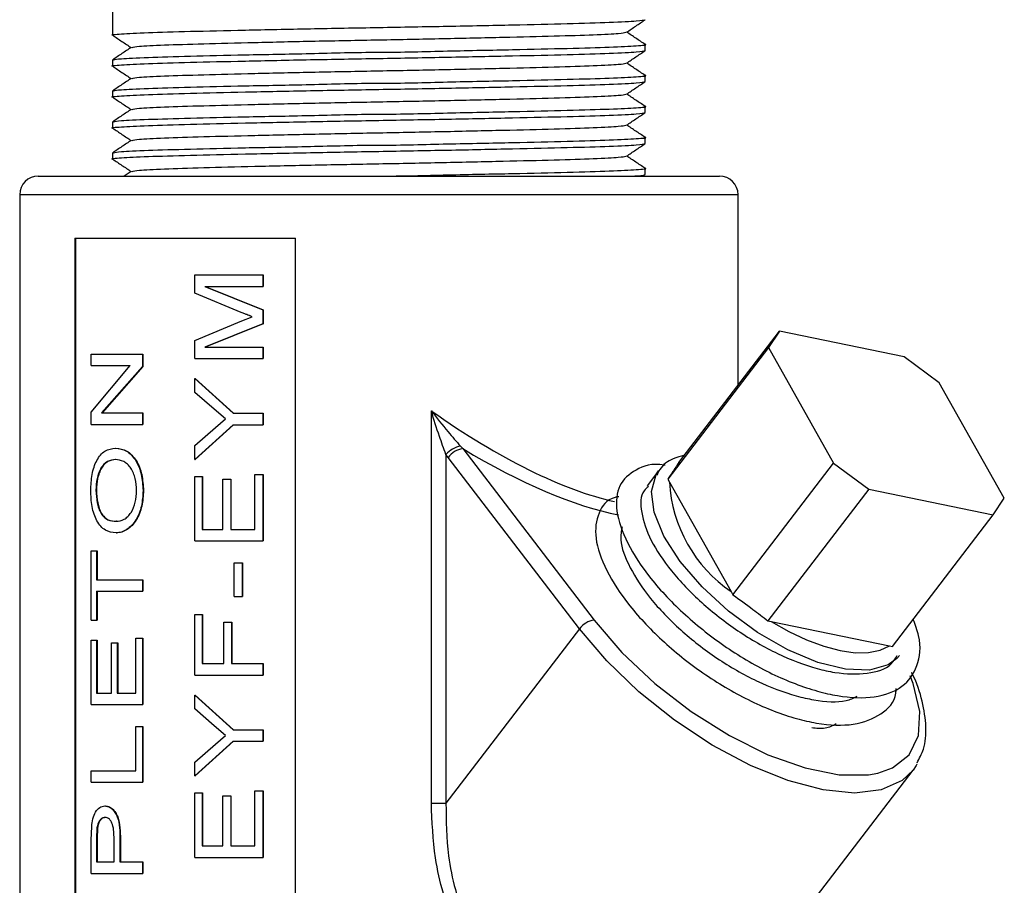
# Model space of a CAD drawing. Units: inches. Extents: x 0 to 119, y 0 to 93.
# Drawn here: x 60 to 62, y 42 to 43 of the extents above; entities that cross this region are included whole.
import ezdxf

# ---------------------------------------------------------------- set-up
doc = ezdxf.new("R2010")
doc.units = ezdxf.units.IN
doc.header["$MEASUREMENT"] = 0

msp = doc.modelspace()

# ---------------------------------------------------------------- linework, layer by layer
at = {"color": 7, "linetype": 'Continuous', "lineweight": 25}
for p, q in [((60.6044, 43.8051), (60.6044, 43.4326)), ((61.4644, 43.4076), (61.4644, 43.4176)), ((60.6044, 43.3926), (60.6044, 43.3826)), ((61.4644, 43.3576), (61.4644, 43.3676)), ((60.6044, 43.3426), (60.6044, 43.3326)), ((61.4644, 43.3076), (61.4644, 43.3176)), ((60.6044, 43.2926), (60.6044, 43.2826)), ((61.4644, 43.2576), (61.4644, 43.2676)), ((60.6044, 43.2426), (60.6044, 43.2326)), ((61.4644, 43.2076), (61.4644, 43.2176)), ((60.4844, 43.2051), (60.6809, 43.2051)), ((60.6346, 43.2128), (60.623, 43.2051)), ((60.6809, 43.2051), (61.5844, 43.2051)), ((60.4544, 43.1751), (60.4544, 40.5494)), ((61.6144, 42.8677), (61.6144, 43.1751)), ((60.5437, 43.1051), (60.8997, 43.1051)), ((60.5437, 43.1051), (60.5437, 41.6051)), ((60.5446, 43.1051), (60.5446, 41.6051)), ((60.8997, 41.6051), (60.8997, 43.1051)), ((60.7372, 43.0164), (60.7372, 43.0458)), ((60.7372, 43.0458), (60.8473, 43.0458)), ((60.8473, 43.0458), (60.8473, 43.0271)), ((60.8473, 43.0458), (60.8477, 43.0458)), ((60.8477, 43.0458), (60.8477, 43.0271)), ((60.7534, 43.0271), (60.8473, 43.0271)), ((60.7534, 43.0271), (60.8473, 42.9893)), ((60.7539, 43.0271), (60.8477, 42.9893)), ((60.8473, 43.0271), (60.8477, 43.0271)), ((60.8121, 42.9851), (60.7372, 43.0164)), ((60.8134, 42.9717), (60.83, 42.9781)), ((60.8473, 42.9893), (60.8473, 42.9668)), ((60.8473, 42.9893), (60.8477, 42.9893)), ((60.8477, 42.9893), (60.8477, 42.9668)), ((60.7372, 42.94), (60.8134, 42.9717)), ((60.8473, 42.9668), (60.7534, 42.9291)), ((60.8477, 42.9668), (60.7539, 42.9291)), ((60.8473, 42.9668), (60.8477, 42.9668)), ((61.5186, 42.7426), (61.6813, 42.955)), ((61.6813, 42.955), (61.6636, 42.9282)), ((61.8825, 42.9136), (61.6813, 42.955)), ((60.7372, 42.9105), (60.7372, 42.94)), ((60.7534, 42.9291), (60.8473, 42.9291)), ((60.8473, 42.9291), (60.8473, 42.9105)), ((60.8473, 42.9291), (60.8477, 42.9291)), ((60.8477, 42.9291), (60.8477, 42.9105)), ((61.6636, 42.9282), (61.5008, 42.7158)), ((61.6636, 42.9282), (61.7687, 42.7418)), ((60.57, 42.8993), (60.57, 42.9179)), ((60.57, 42.9179), (60.6525, 42.9179)), ((60.6525, 42.9179), (60.6525, 42.898)), ((60.6525, 42.9179), (60.6531, 42.9179)), ((60.6531, 42.9179), (60.6531, 42.898)), ((61.9392, 42.8714), (61.8825, 42.9136)), ((60.57, 42.8243), (60.6327, 42.8993)), ((60.57, 42.8993), (60.6327, 42.8993)), ((60.6525, 42.898), (60.5866, 42.823)), ((60.6531, 42.898), (60.5874, 42.823)), ((60.6525, 42.898), (60.6531, 42.898)), ((60.7372, 42.9105), (60.8473, 42.9105)), ((60.8473, 42.9105), (60.8477, 42.9105)), ((60.7372, 42.8559), (60.7372, 42.8784)), ((60.7372, 42.8784), (60.7994, 42.8224)), ((60.7372, 42.8784), (60.7377, 42.8784)), ((60.7377, 42.8784), (60.7998, 42.8224)), ((62.0443, 42.6851), (61.9392, 42.8714)), ((60.7682, 42.8288), (60.7372, 42.8559)), ((60.57, 42.8044), (60.57, 42.8243)), ((60.5866, 42.823), (60.6525, 42.823)), ((60.6525, 42.823), (60.6525, 42.8044)), ((60.6525, 42.823), (60.6531, 42.823)), ((60.6531, 42.823), (60.6531, 42.8044)), ((60.7867, 42.8131), (60.7682, 42.8288)), ((60.7994, 42.8224), (60.8473, 42.8224)), ((60.8473, 42.8224), (60.8473, 42.8037)), ((60.8473, 42.8224), (60.8477, 42.8224)), ((60.8477, 42.8224), (60.8477, 42.8037)), ((61.1192, 42.193), (61.1192, 42.8263)), ((60.57, 42.8044), (60.6525, 42.8044)), ((60.6525, 42.8044), (60.6531, 42.8044)), ((60.7994, 42.8037), (60.7372, 42.7477)), ((60.7998, 42.8037), (60.7377, 42.7477)), ((60.7704, 42.7992), (60.7867, 42.8131)), ((60.7994, 42.8037), (60.8473, 42.8037)), ((60.8473, 42.8037), (60.8477, 42.8037)), ((60.7372, 42.7702), (60.7704, 42.7992)), ((60.7372, 42.7477), (60.7372, 42.7702)), ((61.1663, 42.769), (61.17, 42.7652)), ((61.1428, 42.7559), (61.1428, 42.193)), ((61.1463, 42.751), (61.1428, 42.7559)), ((61.17, 42.7652), (61.382, 42.4884)), ((60.7372, 42.7477), (60.7377, 42.7477)), ((61.3583, 42.4743), (61.1463, 42.751)), ((61.606, 42.5294), (61.7687, 42.7418)), ((61.7687, 42.7418), (61.8254, 42.6996)), ((60.8341, 42.6348), (60.8341, 42.7235)), ((60.8341, 42.7235), (60.8473, 42.7235)), ((60.8473, 42.7235), (60.8473, 42.6162)), ((60.8473, 42.7235), (60.8477, 42.7235)), ((60.8477, 42.7235), (60.8477, 42.6162)), ((61.4861, 42.7293), (61.4678, 42.7054)), ((61.4828, 42.7243), (61.4861, 42.7293)), ((60.7372, 42.6162), (60.7372, 42.7204)), ((60.7372, 42.7204), (60.7493, 42.7204)), ((60.7493, 42.7204), (60.7493, 42.6348)), ((60.7493, 42.7204), (60.7498, 42.7204)), ((60.7498, 42.7204), (60.7498, 42.6348)), ((60.7825, 42.6348), (60.7825, 42.7157)), ((60.7825, 42.7157), (60.7952, 42.7157)), ((60.7952, 42.7157), (60.7952, 42.6348)), ((60.7952, 42.7157), (60.7956, 42.7157)), ((60.7956, 42.7157), (60.7956, 42.6348)), ((61.5008, 42.7158), (61.5038, 42.7113)), ((61.5038, 42.7113), (61.6035, 42.5345)), ((60.6537, 42.6977), (60.6543, 42.6977)), ((61.8254, 42.6996), (61.6627, 42.4872)), ((61.8254, 42.6996), (62.0266, 42.6582)), ((62.0266, 42.6582), (62.0443, 42.6851)), ((61.8638, 42.4458), (62.0266, 42.6582)), ((60.6109, 42.6479), (60.6102, 42.6479)), ((60.7493, 42.6348), (60.7825, 42.6348)), ((60.7952, 42.6348), (60.8341, 42.6348)), ((60.7372, 42.6162), (60.8473, 42.6162)), ((60.8473, 42.6162), (60.8477, 42.6162)), ((60.57, 42.4883), (60.57, 42.6003)), ((60.57, 42.6003), (60.5786, 42.6003)), ((60.5786, 42.6003), (60.5786, 42.5536)), ((60.5786, 42.6003), (60.5794, 42.6003)), ((60.5794, 42.6003), (60.5794, 42.5536)), ((60.8009, 42.5265), (60.8009, 42.581)), ((60.8009, 42.581), (60.8138, 42.581)), ((60.8138, 42.581), (60.8138, 42.5265)), ((60.8138, 42.581), (60.8142, 42.581)), ((60.8142, 42.581), (60.8142, 42.5265)), ((60.5786, 42.5536), (60.6525, 42.5536)), ((60.6525, 42.5536), (60.6525, 42.5349)), ((60.6525, 42.5536), (60.6531, 42.5536)), ((60.6531, 42.5536), (60.6531, 42.5349)), ((60.5786, 42.5349), (60.5786, 42.4883)), ((60.5786, 42.5349), (60.6525, 42.5349)), ((60.5794, 42.5349), (60.5794, 42.4883)), ((60.6525, 42.5349), (60.6531, 42.5349)), ((61.6035, 42.5345), (61.606, 42.5294)), ((60.8009, 42.5265), (60.8138, 42.5265)), ((60.8138, 42.5265), (60.8142, 42.5265)), ((60.57, 42.4883), (60.5786, 42.4883)), ((60.5786, 42.4883), (60.5794, 42.4883)), ((60.7372, 42.3996), (60.7372, 42.4976)), ((60.7372, 42.4976), (60.7493, 42.4976)), ((60.7493, 42.4976), (60.7493, 42.4183)), ((60.7493, 42.4976), (60.7498, 42.4976)), ((60.7498, 42.4976), (60.7498, 42.4183)), ((60.7839, 42.4183), (60.7839, 42.4852)), ((60.7839, 42.4852), (60.7966, 42.4852)), ((60.7966, 42.4852), (60.7966, 42.4183)), ((60.7966, 42.4852), (60.797, 42.4852)), ((60.797, 42.4852), (60.797, 42.4183)), ((61.6627, 42.4872), (61.6681, 42.4864)), ((61.6681, 42.4864), (61.8589, 42.4471)), ((61.3583, 42.4743), (61.1428, 42.193)), ((60.57, 42.352), (60.57, 42.4562)), ((60.57, 42.4562), (60.5786, 42.4562)), ((60.5786, 42.4562), (60.5786, 42.3707)), ((60.5786, 42.4562), (60.5794, 42.4562)), ((60.5794, 42.4562), (60.5794, 42.3707)), ((60.6026, 42.3707), (60.6026, 42.4516)), ((60.6026, 42.4516), (60.6121, 42.4516)), ((60.6121, 42.4516), (60.6121, 42.3707)), ((60.6121, 42.4516), (60.6128, 42.4516)), ((60.6128, 42.4516), (60.6128, 42.3707)), ((60.642, 42.3707), (60.642, 42.4593)), ((60.642, 42.4593), (60.6525, 42.4593)), ((60.6525, 42.4593), (60.6525, 42.352)), ((60.6525, 42.4593), (60.6531, 42.4593)), ((60.6531, 42.4593), (60.6531, 42.352)), ((61.8589, 42.4471), (61.8638, 42.4458)), ((61.8751, 42.4313), (61.8708, 42.4264)), ((60.7493, 42.4183), (60.7839, 42.4183)), ((60.7966, 42.4183), (60.8473, 42.4183)), ((60.8473, 42.4183), (60.8473, 42.3996)), ((60.8473, 42.4183), (60.8477, 42.4183)), ((60.8477, 42.4183), (60.8477, 42.3996)), ((60.7372, 42.3996), (60.8473, 42.3996)), ((60.8473, 42.3996), (60.8477, 42.3996)), ((60.5786, 42.3707), (60.6026, 42.3707)), ((60.6121, 42.3707), (60.642, 42.3707)), ((60.7372, 42.345), (60.7372, 42.3675)), ((60.7372, 42.3675), (60.7994, 42.3115)), ((60.7372, 42.3675), (60.7377, 42.3675)), ((60.7377, 42.3675), (60.7998, 42.3115)), ((60.57, 42.352), (60.6525, 42.352)), ((60.6525, 42.352), (60.6531, 42.352)), ((60.7682, 42.3179), (60.7372, 42.345)), ((60.642, 42.2453), (60.642, 42.3168)), ((60.642, 42.3168), (60.6525, 42.3168)), ((60.6525, 42.3168), (60.6525, 42.2266)), ((60.6525, 42.3168), (60.6531, 42.3168)), ((60.6531, 42.3168), (60.6531, 42.2266)), ((60.7867, 42.3022), (60.7682, 42.3179)), ((60.7994, 42.3115), (60.8473, 42.3115)), ((60.8473, 42.3115), (60.8473, 42.2928)), ((60.8473, 42.3115), (60.8477, 42.3115)), ((60.8477, 42.3115), (60.8477, 42.2928)), ((60.7994, 42.2928), (60.7372, 42.2368)), ((60.7998, 42.2928), (60.7377, 42.2368)), ((60.7704, 42.2883), (60.7867, 42.3022)), ((60.7994, 42.2928), (60.8473, 42.2928)), ((60.8473, 42.2928), (60.8477, 42.2928)), ((60.7372, 42.2593), (60.7704, 42.2883)), ((60.57, 42.2266), (60.57, 42.2453)), ((60.57, 42.2453), (60.642, 42.2453)), ((60.7372, 42.2368), (60.7372, 42.2593)), ((61.5832, 41.8365), (61.8971, 42.2462)), ((60.7372, 42.2368), (60.7377, 42.2368)), ((60.57, 42.2266), (60.6525, 42.2266)), ((60.6525, 42.2266), (60.6531, 42.2266)), ((60.8341, 42.124), (60.8341, 42.2126)), ((60.8341, 42.2126), (60.8473, 42.2126)), ((60.8473, 42.2126), (60.8473, 42.1053)), ((60.8473, 42.2126), (60.8477, 42.2126)), ((60.8477, 42.2126), (60.8477, 42.1053)), ((60.7372, 42.1053), (60.7372, 42.2095)), ((60.7372, 42.2095), (60.7493, 42.2095)), ((60.7493, 42.2095), (60.7493, 42.124)), ((60.7493, 42.2095), (60.7498, 42.2095)), ((60.7498, 42.2095), (60.7498, 42.124)), ((60.7825, 42.124), (60.7825, 42.2048)), ((60.7825, 42.2048), (60.7952, 42.2048)), ((60.7952, 42.2048), (60.7952, 42.124)), ((60.7952, 42.2048), (60.7956, 42.2048)), ((60.7956, 42.2048), (60.7956, 42.124)), ((60.5918, 42.1884), (60.5926, 42.1884)), ((61.1192, 42.193), (61.1428, 42.193)), ((60.5929, 42.1697), (60.5921, 42.1697)), ((60.57, 42.1333), (60.5707, 42.155)), ((60.5792, 42.153), (60.5786, 42.1351)), ((60.58, 42.153), (60.5792, 42.153)), ((60.58, 42.153), (60.5794, 42.1351)), ((60.57, 42.0795), (60.57, 42.1333)), ((60.5786, 42.1351), (60.5786, 42.0981)), ((60.5794, 42.1351), (60.5786, 42.1351)), ((60.5794, 42.1351), (60.5794, 42.0981)), ((60.6068, 42.0981), (60.6068, 42.1355)), ((60.6164, 42.1348), (60.6164, 42.0981)), ((60.6164, 42.1348), (60.6171, 42.1348)), ((60.6171, 42.1348), (60.6171, 42.0981)), ((60.7493, 42.124), (60.7825, 42.124)), ((60.7952, 42.124), (60.8341, 42.124)), ((60.7372, 42.1053), (60.8473, 42.1053)), ((60.8473, 42.1053), (60.8477, 42.1053)), ((60.5786, 42.0981), (60.6068, 42.0981)), ((60.6164, 42.0981), (60.6525, 42.0981)), ((60.6525, 42.0981), (60.6525, 42.0795)), ((60.6525, 42.0981), (60.6531, 42.0981)), ((60.6531, 42.0981), (60.6531, 42.0795)), ((60.57, 42.0795), (60.6525, 42.0795)), ((60.6525, 42.0795), (60.6531, 42.0795))]:
    msp.add_line(p, q, dxfattribs=at)
at = {"color": 8, "linetype": 'Continuous', "lineweight": 25}
for p, q in [((60.6616, 43.1751), (60.4544, 43.1751)), ((61.6144, 43.1751), (60.6616, 43.1751))]:
    msp.add_line(p, q, dxfattribs=at)
at = {"color": 8, "linetype": 'Continuous', "lineweight": 25, "flags": 128}
for points in [[(61.8708, 42.4264), (61.8566, 42.4162), (61.8264, 42.4077), (61.7878, 42.4091), (61.7431, 42.4202), (61.6949, 42.4404), (61.6459, 42.4686), (61.5988, 42.5031), (61.5564, 42.542), (61.5211, 42.583), (61.4948, 42.6239), (61.4791, 42.6624), (61.4748, 42.6962), (61.4822, 42.7234), (61.4828, 42.7243)], [(61.8971, 42.2462), (61.8793, 42.2293), (61.8456, 42.2142), (61.8025, 42.2091), (61.7516, 42.2142), (61.6948, 42.2293), (61.6343, 42.2538), (61.5726, 42.2868), (61.5118, 42.327), (61.4544, 42.3728), (61.4026, 42.4225), (61.3583, 42.4743)], [(61.8403, 42.2415), (61.8636, 42.2497), (61.8908, 42.271), (61.9058, 42.3019), (61.9078, 42.3409), (61.8969, 42.3863), (61.8921, 42.3987)]]:
    msp.add_lwpolyline(points, dxfattribs=at)
at = {"color": 7, "linetype": 'Continuous', "lineweight": 25, "flags": 128}
for points in [[(61.382, 42.4884), (61.427, 42.4362), (61.4799, 42.3863), (61.5386, 42.3409), (61.6004, 42.3019), (61.6626, 42.271), (61.7226, 42.2497), (61.7776, 42.2388), (61.8253, 42.2388), (61.8403, 42.2415)], [(61.6681, 42.4864), (61.6966, 42.47), (61.7251, 42.4565), (61.7528, 42.4461), (61.7791, 42.4392), (61.8033, 42.4357), (61.825, 42.4359), (61.8437, 42.4398), (61.8589, 42.4471)], [(61.9032, 42.2556), (61.9022, 42.2538), (61.8971, 42.2462)]]:
    msp.add_lwpolyline(points, dxfattribs=at)
at = {"color": 7, "linetype": 'Continuous', "lineweight": 25}
for centre, radius, start, end in [((60.4844, 43.1751), 0.03, 90, 180), ((61.5844, 43.1751), 0.03, 0, 90), ((61.1726, 42.7303), 0.0393, 99.2289, 139.2971), ((61.1748, 42.7302), 0.0353, 97.8387, 143.8381), ((61.7313, 42.7231), 0.2279, 182.9788, 235.8724), ((61.3868, 42.4534), 0.0353, 97.8309, 143.8417)]:
    msp.add_arc(centre, radius, start, end, dxfattribs=at)
at = {"color": 8, "linetype": 'Continuous', "lineweight": 25}
for centre, major_axis, ratio, start_param, end_param in [((61.0344, 43.2824), (-0.5407, 0.5775), 0.363367, 2.087587, 2.656749), ((61.0182, 43.2612), (0.5732, -0.5732), 0.36397, 5.312974, 5.783488)]:
    msp.add_ellipse(centre, major_axis=major_axis, ratio=ratio, start_param=start_param, end_param=end_param, dxfattribs=at)
at = {"color": 7, "linetype": 'Continuous', "lineweight": 25}
for points, knots in [([(60.6059, 43.4324), (60.6054, 43.4325), (60.5996, 43.4332), (60.6162, 43.4346), (60.6572, 43.4368), (60.7271, 43.4388), (60.8169, 43.4409), (60.9219, 43.4431), (61.0344, 43.4451), (61.147, 43.4471), (61.2519, 43.4493), (61.342, 43.4513), (61.4108, 43.4534), (61.4559, 43.4556), (61.4616, 43.4569), (61.4644, 43.4576)], [0, 0, 0, 0, 0.008313, 0.090478, 0.17407, 0.256235, 0.3384, 0.421992, 0.504157, 0.586322, 0.669914, 0.752079, 0.834244, 0.917836, 1, 1, 1, 1]), ([(61.4343, 43.4374), (61.4393, 43.4407), (61.4493, 43.4474), (61.4593, 43.4541), (61.4643, 43.4574)], [0, 0, 0, 0, 0.500002, 1, 1, 1, 1]), ([(60.6359, 43.4128), (60.6383, 43.4134), (60.6435, 43.4147), (60.6844, 43.4168), (60.7483, 43.4188), (60.8321, 43.4209), (60.9297, 43.4231), (61.0344, 43.4251), (61.1392, 43.4271), (61.2367, 43.4293), (61.3206, 43.4313), (61.3844, 43.4334), (61.4254, 43.4355), (61.4306, 43.4368), (61.433, 43.4374)], [0, 0, 0, 0, 0.075329, 0.161122, 0.245449, 0.329777, 0.415569, 0.499897, 0.584224, 0.670016, 0.754344, 0.838671, 0.924464, 1, 1, 1, 1]), ([(61.4643, 43.4178), (61.4593, 43.4211), (61.4494, 43.4277), (61.4395, 43.4343), (61.4346, 43.4376)], [0, 0, 0, 0, 0.505526, 1, 1, 1, 1]), ([(60.6046, 43.4324), (60.6096, 43.4291), (60.6195, 43.4225), (60.6294, 43.4159), (60.6343, 43.4126)], [0, 0, 0, 0, 0.505381, 1, 1, 1, 1]), ([(60.6059, 43.3824), (60.6054, 43.3825), (60.5996, 43.3832), (60.6162, 43.3846), (60.6572, 43.3868), (60.7271, 43.3888), (60.8169, 43.3909), (60.9219, 43.3931), (61.0344, 43.3951), (61.147, 43.3971), (61.2519, 43.3993), (61.342, 43.4013), (61.4108, 43.4034), (61.4559, 43.4056), (61.4616, 43.4069), (61.4644, 43.4076)], [0, 0, 0, 0, 0.008313, 0.090478, 0.17407, 0.256235, 0.3384, 0.421992, 0.504157, 0.586322, 0.669914, 0.752079, 0.834244, 0.917836, 1, 1, 1, 1]), ([(60.6346, 43.4128), (60.6296, 43.4095), (60.6196, 43.4028), (60.6096, 43.3961), (60.6046, 43.3928)], [0, 0, 0, 0, 0.499984, 1, 1, 1, 1]), ([(60.6059, 43.3928), (60.6086, 43.3934), (60.6142, 43.3947), (60.6582, 43.3968), (60.7268, 43.3988), (60.817, 43.401), (60.9218, 43.4027), (60.9972, 43.4051), (61.0716, 43.4051), (61.147, 43.4074), (61.252, 43.4092), (61.3418, 43.4114), (61.4116, 43.4134), (61.4527, 43.4156), (61.4693, 43.417), (61.4635, 43.4177), (61.4629, 43.4178)], [0, 0, 0, 0, 0.074286, 0.158579, 0.241433, 0.324286, 0.408579, 0.491432, 0.491433, 0.574286, 0.658579, 0.741433, 0.824287, 0.90858, 0.991433, 1, 1, 1, 1]), ([(61.4343, 43.3874), (61.4393, 43.3907), (61.4493, 43.3974), (61.4593, 43.4041), (61.4643, 43.4074)], [0, 0, 0, 0, 0.500002, 1, 1, 1, 1]), ([(60.6046, 43.3824), (60.6096, 43.3791), (60.6195, 43.3725), (60.6294, 43.3659), (60.6343, 43.3626)], [0, 0, 0, 0, 0.505399, 1, 1, 1, 1]), ([(60.6359, 43.3628), (60.6383, 43.3634), (60.6435, 43.3647), (60.6844, 43.3668), (60.7483, 43.3688), (60.8321, 43.3709), (60.9297, 43.3731), (61.0344, 43.3751), (61.1392, 43.3771), (61.2367, 43.3793), (61.3206, 43.3813), (61.3844, 43.3834), (61.4254, 43.3855), (61.4306, 43.3868), (61.433, 43.3874)], [0, 0, 0, 0, 0.075329, 0.161122, 0.245449, 0.329777, 0.415569, 0.499897, 0.584224, 0.670016, 0.754344, 0.838671, 0.924464, 1, 1, 1, 1]), ([(61.4643, 43.3678), (61.4593, 43.3711), (61.4494, 43.3777), (61.4395, 43.3843), (61.4346, 43.3876)], [0, 0, 0, 0, 0.505526, 1, 1, 1, 1]), ([(60.6059, 43.3324), (60.6054, 43.3325), (60.5996, 43.3332), (60.6162, 43.3346), (60.6572, 43.3368), (60.7271, 43.3388), (60.8169, 43.3409), (60.9219, 43.3431), (61.0344, 43.3451), (61.147, 43.3471), (61.2519, 43.3493), (61.342, 43.3513), (61.4108, 43.3534), (61.4559, 43.3556), (61.4616, 43.3569), (61.4644, 43.3576)], [0, 0, 0, 0, 0.008313, 0.090478, 0.17407, 0.256235, 0.3384, 0.421992, 0.504157, 0.586322, 0.669914, 0.752079, 0.834244, 0.917836, 1, 1, 1, 1]), ([(60.6346, 43.3628), (60.6296, 43.3595), (60.6196, 43.3528), (60.6096, 43.3461), (60.6046, 43.3428)], [0, 0, 0, 0, 0.500002, 1, 1, 1, 1]), ([(60.6059, 43.3428), (60.6086, 43.3434), (60.6142, 43.3447), (60.6582, 43.3468), (60.7268, 43.3488), (60.817, 43.351), (60.9218, 43.3527), (60.9972, 43.3551), (61.0716, 43.3551), (61.147, 43.3574), (61.252, 43.3592), (61.3418, 43.3614), (61.4116, 43.3634), (61.4527, 43.3656), (61.4693, 43.367), (61.4635, 43.3677), (61.4629, 43.3678)], [0, 0, 0, 0, 0.074286, 0.158579, 0.241433, 0.324286, 0.408579, 0.491432, 0.491433, 0.574286, 0.658579, 0.741433, 0.824287, 0.90858, 0.991433, 1, 1, 1, 1]), ([(61.4343, 43.3374), (61.4393, 43.3407), (61.4493, 43.3474), (61.4593, 43.3541), (61.4643, 43.3574)], [0, 0, 0, 0, 0.499984, 1, 1, 1, 1]), ([(60.6046, 43.3324), (60.6096, 43.3291), (60.6195, 43.3225), (60.6294, 43.3159), (60.6343, 43.3126)], [0, 0, 0, 0, 0.505399, 1, 1, 1, 1]), ([(60.6359, 43.3128), (60.6383, 43.3134), (60.6435, 43.3147), (60.6844, 43.3168), (60.7483, 43.3188), (60.8321, 43.3209), (60.9297, 43.3231), (61.0344, 43.3251), (61.1392, 43.3271), (61.2367, 43.3293), (61.3206, 43.3313), (61.3844, 43.3334), (61.4254, 43.3355), (61.4306, 43.3368), (61.433, 43.3374)], [0, 0, 0, 0, 0.075329, 0.161122, 0.245449, 0.329777, 0.415569, 0.499897, 0.584224, 0.670016, 0.754344, 0.838671, 0.924464, 1, 1, 1, 1]), ([(61.4643, 43.3178), (61.4593, 43.3211), (61.4494, 43.3277), (61.4395, 43.3343), (61.4346, 43.3376)], [0, 0, 0, 0, 0.505508, 1, 1, 1, 1]), ([(60.6346, 43.3128), (60.6296, 43.3095), (60.6196, 43.3028), (60.6096, 43.2961), (60.6046, 43.2928)], [0, 0, 0, 0, 0.500002, 1, 1, 1, 1]), ([(60.6059, 43.2928), (60.6086, 43.2934), (60.6142, 43.2947), (60.6582, 43.2968), (60.7268, 43.2988), (60.817, 43.301), (60.9218, 43.3027), (60.9972, 43.3051), (61.0716, 43.3051), (61.147, 43.3074), (61.252, 43.3092), (61.3418, 43.3114), (61.4116, 43.3134), (61.4527, 43.3156), (61.4693, 43.317), (61.4635, 43.3177), (61.4629, 43.3178)], [0, 0, 0, 0, 0.074286, 0.158579, 0.241433, 0.324286, 0.408579, 0.491432, 0.491433, 0.574286, 0.658579, 0.741433, 0.824287, 0.90858, 0.991433, 1, 1, 1, 1]), ([(60.6059, 43.2824), (60.6054, 43.2825), (60.5996, 43.2832), (60.6162, 43.2846), (60.6572, 43.2868), (60.7271, 43.2888), (60.8169, 43.2909), (60.9219, 43.2931), (61.0344, 43.2951), (61.147, 43.2971), (61.2519, 43.2993), (61.342, 43.3013), (61.4108, 43.3034), (61.4559, 43.3056), (61.4616, 43.3069), (61.4644, 43.3076)], [0, 0, 0, 0, 0.008313, 0.090478, 0.17407, 0.256235, 0.3384, 0.421992, 0.504157, 0.586322, 0.669914, 0.752079, 0.834244, 0.917836, 1, 1, 1, 1]), ([(61.4343, 43.2874), (61.4393, 43.2907), (61.4493, 43.2974), (61.4593, 43.3041), (61.4643, 43.3074)], [0, 0, 0, 0, 0.499993, 1, 1, 1, 1]), ([(60.6046, 43.2824), (60.6096, 43.2791), (60.6195, 43.2725), (60.6294, 43.2659), (60.6343, 43.2626)], [0, 0, 0, 0, 0.50539, 1, 1, 1, 1]), ([(60.6359, 43.2628), (60.6383, 43.2634), (60.6435, 43.2647), (60.6844, 43.2668), (60.7483, 43.2688), (60.8321, 43.2709), (60.9297, 43.2731), (61.0344, 43.2751), (61.1392, 43.2771), (61.2367, 43.2793), (61.3206, 43.2813), (61.3844, 43.2834), (61.4254, 43.2855), (61.4306, 43.2868), (61.433, 43.2874)], [0, 0, 0, 0, 0.075329, 0.161122, 0.245449, 0.329777, 0.415569, 0.499897, 0.584224, 0.670016, 0.754344, 0.838671, 0.924464, 1, 1, 1, 1]), ([(61.4643, 43.2678), (61.4593, 43.2711), (61.4494, 43.2777), (61.4395, 43.2843), (61.4346, 43.2876)], [0, 0, 0, 0, 0.505508, 1, 1, 1, 1]), ([(60.6346, 43.2628), (60.6296, 43.2595), (60.6196, 43.2528), (60.6096, 43.2461), (60.6046, 43.2428)], [0, 0, 0, 0, 0.500002, 1, 1, 1, 1]), ([(60.6059, 43.2428), (60.6086, 43.2434), (60.6142, 43.2447), (60.6582, 43.2468), (60.7268, 43.2488), (60.817, 43.251), (60.9218, 43.2527), (60.9972, 43.2551), (61.0716, 43.2551), (61.147, 43.2574), (61.252, 43.2592), (61.3418, 43.2614), (61.4116, 43.2634), (61.4527, 43.2656), (61.4693, 43.267), (61.4635, 43.2677), (61.4629, 43.2678)], [0, 0, 0, 0, 0.074286, 0.158579, 0.241433, 0.324286, 0.408579, 0.491432, 0.491433, 0.574286, 0.658579, 0.741433, 0.824287, 0.90858, 0.991433, 1, 1, 1, 1]), ([(60.6059, 43.2324), (60.6054, 43.2325), (60.5996, 43.2332), (60.6162, 43.2346), (60.6572, 43.2368), (60.7271, 43.2388), (60.8169, 43.2409), (60.9219, 43.2431), (61.0344, 43.2451), (61.147, 43.2471), (61.2519, 43.2493), (61.342, 43.2513), (61.4108, 43.2534), (61.4559, 43.2556), (61.4616, 43.2569), (61.4644, 43.2576)], [0, 0, 0, 0, 0.008313, 0.090478, 0.17407, 0.256235, 0.3384, 0.421992, 0.504157, 0.586322, 0.669914, 0.752079, 0.834244, 0.917836, 1, 1, 1, 1]), ([(61.4343, 43.2374), (61.4393, 43.2407), (61.4493, 43.2474), (61.4593, 43.2541), (61.4643, 43.2574)], [0, 0, 0, 0, 0.499993, 1, 1, 1, 1]), ([(60.6046, 43.2324), (60.6096, 43.2291), (60.6195, 43.2225), (60.6294, 43.2159), (60.6343, 43.2126)], [0, 0, 0, 0, 0.50539, 1, 1, 1, 1]), ([(60.6359, 43.2128), (60.6383, 43.2134), (60.6435, 43.2147), (60.6844, 43.2168), (60.7483, 43.2188), (60.8321, 43.2209), (60.9297, 43.2231), (61.0344, 43.2251), (61.1392, 43.2271), (61.2367, 43.2293), (61.3206, 43.2313), (61.3844, 43.2334), (61.4254, 43.2355), (61.4306, 43.2368), (61.433, 43.2374)], [0, 0, 0, 0, 0.075329, 0.161122, 0.245449, 0.329777, 0.415569, 0.499897, 0.584224, 0.670016, 0.754344, 0.838671, 0.924464, 1, 1, 1, 1]), ([(61.4643, 43.2178), (61.4593, 43.2211), (61.4494, 43.2277), (61.4395, 43.2343), (61.4346, 43.2376)], [0, 0, 0, 0, 0.505508, 1, 1, 1, 1]), ([(61.0344, 43.2051), (61.0344, 43.2051), (61.0716, 43.2051), (61.147, 43.2074), (61.252, 43.2092), (61.3418, 43.2114), (61.4116, 43.2134), (61.4527, 43.2156), (61.4693, 43.217), (61.4635, 43.2177), (61.4629, 43.2178)], [0, 0, 0, 0, 0.000001, 0.162917, 0.328662, 0.491578, 0.654494, 0.82024, 0.983155, 1, 1, 1, 1]), ([(61.4408, 43.2051), (61.444, 43.2052), (61.4623, 43.2061), (61.4635, 43.2069), (61.4644, 43.2076)], [0, 0, 0, 0, 0.17615, 1, 1, 1, 1]), ([(60.83, 42.9781), (60.8285, 42.9787), (60.827, 42.9793), (60.8252, 42.9799), (60.8237, 42.9805), (60.8219, 42.9812), (60.8197, 42.9821), (60.8167, 42.9832), (60.8141, 42.9843), (60.8121, 42.9851)], [0, 0, 0, 0, 0.249996, 0.253865, 0.285624, 0.499995, 0.5556, 0.657461, 1, 1, 1, 1]), ([(61.1192, 42.8263), (61.1192, 42.8262), (61.128, 42.8148), (61.1434, 42.7952), (61.1595, 42.7768), (61.1663, 42.769)], [0, 0, 0, 0, 0.003722, 0.581941, 1, 1, 1, 1]), ([(61.1428, 42.7559), (61.1392, 42.7655), (61.1307, 42.7883), (61.1233, 42.8124), (61.1192, 42.8262), (61.1192, 42.8263)], [0, 0, 0, 0, 0.421393, 0.996282, 1, 1, 1, 1]), ([(60.5691, 42.6978), (60.5695, 42.7064), (60.5703, 42.7238), (60.5768, 42.7435), (60.5847, 42.7552), (60.5944, 42.764), (60.6032, 42.7653), (60.6091, 42.7661)], [0, 0, 0, 0, 0.250008, 0.499543, 0.624852, 0.750272, 1, 1, 1, 1]), ([(60.6091, 42.7661), (60.6151, 42.7652), (60.6241, 42.7639), (60.635, 42.7551), (60.6443, 42.7434), (60.652, 42.7235), (60.6531, 42.7063), (60.6537, 42.6977)], [0, 0, 0, 0, 0.249696, 0.375117, 0.500459, 0.749946, 1, 1, 1, 1]), ([(60.6091, 42.7661), (60.6092, 42.7661), (60.6094, 42.7661), (60.6097, 42.7661), (60.6098, 42.7661)], [0, 0, 0, 0, 0.500199, 1, 1, 1, 1]), ([(60.6098, 42.7661), (60.6158, 42.7652), (60.6248, 42.7639), (60.6357, 42.7551), (60.645, 42.7434), (60.6527, 42.7235), (60.6538, 42.7063), (60.6543, 42.6977)], [0, 0, 0, 0, 0.24948, 0.374841, 0.500163, 0.749756, 1, 1, 1, 1]), ([(61.5277, 42.7545), (61.5216, 42.7529), (61.5059, 42.7488), (61.4899, 42.737), (61.4845, 42.7253), (61.483, 42.722)], [0, 0, 0, 0, 0.3184437, 0.807036, 1, 1, 1, 1]), ([(60.609, 42.7474), (60.6046, 42.7469), (60.598, 42.7462), (60.5903, 42.7403), (60.5855, 42.734), (60.5819, 42.726), (60.5784, 42.7142), (60.5779, 42.7044), (60.5776, 42.6979)], [0, 0, 0, 0, 0.249784, 0.375041, 0.500195, 0.624531, 0.751834, 1, 1, 1, 1]), ([(60.6097, 42.7474), (60.6053, 42.7469), (60.5987, 42.7462), (60.5911, 42.7403), (60.5863, 42.734), (60.5827, 42.726), (60.5792, 42.7142), (60.5787, 42.7044), (60.5784, 42.6979)], [0, 0, 0, 0, 0.249577, 0.374764, 0.499896, 0.624262, 0.751633, 1, 1, 1, 1]), ([(60.6432, 42.6976), (60.6428, 42.7041), (60.6423, 42.714), (60.6383, 42.7259), (60.634, 42.7339), (60.6287, 42.7403), (60.6203, 42.7463), (60.6135, 42.747), (60.609, 42.7474)], [0, 0, 0, 0, 0.249556, 0.375184, 0.499905, 0.624563, 0.750213, 1, 1, 1, 1]), ([(60.6097, 42.7474), (60.6096, 42.7474), (60.6093, 42.7474), (60.6091, 42.7474), (60.609, 42.7474)], [0, 0, 0, 0, 0.499908, 1, 1, 1, 1]), ([(61.4965, 42.7384), (61.4961, 42.7385), (61.4755, 42.7422), (61.4477, 42.7324), (61.4198, 42.7079), (61.4152, 42.6662), (61.4328, 42.614), (61.4711, 42.5551), (61.5269, 42.4964), (61.5951, 42.4426), (61.6695, 42.3993), (61.7308, 42.3759), (61.787, 42.3631), (61.8372, 42.3615), (61.8822, 42.3784), (61.9061, 42.413), (61.9114, 42.4518), (61.9006, 42.4806), (61.8973, 42.4895)], [0, 0, 0, 0, 0.001601, 0.073999, 0.144947, 0.216771, 0.288868, 0.35963, 0.431996, 0.50317, 0.574735, 0.64698, 0.681005, 0.752372, 0.824688, 0.895407, 0.967608, 1, 1, 1, 1]), ([(61.5186, 42.7426), (61.5154, 42.7377), (61.5096, 42.729), (61.5035, 42.7198), (61.5008, 42.7158)], [0, 0, 0, 0, 0.5657956, 1, 1, 1, 1]), ([(60.61, 42.6292), (60.6041, 42.6299), (60.5951, 42.631), (60.5851, 42.6395), (60.579, 42.6484), (60.5743, 42.6593), (60.57, 42.6756), (60.5695, 42.6889), (60.5691, 42.6978)], [0, 0, 0, 0, 0.249604, 0.374598, 0.499928, 0.624469, 0.750293, 1, 1, 1, 1]), ([(60.5776, 42.6979), (60.5779, 42.6911), (60.5784, 42.6809), (60.582, 42.6687), (60.5855, 42.6605), (60.5906, 42.6541), (60.5987, 42.6488), (60.6056, 42.6482), (60.6102, 42.6479)], [0, 0, 0, 0, 0.250689, 0.375522, 0.499752, 0.619603, 0.749874, 1, 1, 1, 1]), ([(60.5784, 42.6979), (60.5783, 42.6979), (60.578, 42.6979), (60.5777, 42.6979), (60.5776, 42.6979)], [0, 0, 0, 0, 0.500065, 1, 1, 1, 1]), ([(60.5784, 42.6979), (60.5787, 42.6911), (60.5792, 42.6809), (60.5828, 42.6687), (60.5863, 42.6605), (60.5913, 42.6541), (60.5994, 42.6488), (60.6063, 42.6482), (60.6109, 42.6479)], [0, 0, 0, 0, 0.250894, 0.375798, 0.500061, 0.619886, 0.750084, 1, 1, 1, 1]), ([(60.6537, 42.6977), (60.6532, 42.6891), (60.6522, 42.6721), (60.6444, 42.6527), (60.6354, 42.6408), (60.6274, 42.6343), (60.6188, 42.63), (60.613, 42.6295), (60.61, 42.6292)], [0, 0, 0, 0, 0.249361, 0.498936, 0.624129, 0.749383, 0.874687, 1, 1, 1, 1]), ([(60.6102, 42.6479), (60.6146, 42.6484), (60.6212, 42.6492), (60.6293, 42.6554), (60.636, 42.6641), (60.6421, 42.6784), (60.6428, 42.6912), (60.6432, 42.6976)], [0, 0, 0, 0, 0.2498885, 0.3752343, 0.5006017, 0.7500505, 1, 1, 1, 1]), ([(60.6543, 42.6977), (60.6538, 42.6891), (60.6528, 42.6721), (60.6451, 42.6527), (60.6361, 42.6408), (60.6281, 42.6343), (60.6195, 42.63), (60.6137, 42.6295), (60.6108, 42.6292)], [0, 0, 0, 0, 0.250121, 0.499223, 0.624403, 0.749593, 0.874803, 1, 1, 1, 1]), ([(61.4696, 42.7039), (61.4672, 42.7018), (61.4566, 42.6928), (61.4564, 42.663), (61.4709, 42.6185), (61.5048, 42.5673), (61.5536, 42.5164), (61.6134, 42.4697), (61.6784, 42.4323), (61.732, 42.4121), (61.7812, 42.4011), (61.8245, 42.4005), (61.8593, 42.411), (61.8686, 42.4264), (61.8715, 42.4312)], [0, 0, 0, 0, 0.0290266, 0.1269646, 0.2252734, 0.3217612, 0.4204373, 0.5174874, 0.6150713, 0.7135826, 0.759978, 0.8572909, 0.9558992, 1, 1, 1, 1]), ([(61.4217, 42.6874), (61.4197, 42.6871), (61.4026, 42.6845), (61.3873, 42.6622), (61.381, 42.6225), (61.399, 42.5697), (61.4372, 42.511), (61.493, 42.4522), (61.5613, 42.3984), (61.6357, 42.3551), (61.6969, 42.3317), (61.7531, 42.3189), (61.8038, 42.3171), (61.8468, 42.3351), (61.869, 42.357), (61.8696, 42.3756), (61.8697, 42.378)], [0, 0, 0, 0, 0.010967, 0.095268, 0.180611, 0.266279, 0.350359, 0.436345, 0.520916, 0.605951, 0.691793, 0.732223, 0.817022, 0.902949, 0.986979, 1, 1, 1, 1]), ([(60.61, 42.6292), (60.6101, 42.6292), (60.6104, 42.6292), (60.6106, 42.6292), (60.6108, 42.6292)], [0, 0, 0, 0, 0.499893, 1, 1, 1, 1]), ([(61.4274, 42.6392), (61.426, 42.6324), (61.4222, 42.6145), (61.4378, 42.5738), (61.4708, 42.5232), (61.5198, 42.4722), (61.5795, 42.4255), (61.6446, 42.3881), (61.6983, 42.3678), (61.7471, 42.3572), (61.7833, 42.3544), (61.8012, 42.3628), (61.8069, 42.3655)], [0, 0, 0, 0, 0.070789, 0.188514, 0.304059, 0.422224, 0.538443, 0.6553, 0.773267, 0.828827, 0.945359, 1, 1, 1, 1]), ([(61.606, 42.5294), (61.6168, 42.5216), (61.6359, 42.5078), (61.6546, 42.4934), (61.6627, 42.4872)], [0, 0, 0, 0, 0.5658028, 1, 1, 1, 1]), ([(61.9034, 42.2581), (61.9072, 42.2653), (61.9166, 42.2825), (61.9193, 42.3164), (61.9125, 42.3576), (61.9036, 42.3873), (61.8948, 42.4033), (61.8947, 42.4034)], [0, 0, 0, 0, 0.184661, 0.444869, 0.716261, 0.998784, 1, 1, 1, 1]), ([(61.7333, 42.3149), (61.741, 42.3142), (61.7573, 42.3127), (61.7676, 42.3183), (61.773, 42.3213)], [0, 0, 0, 0, 0.469568, 1, 1, 1, 1]), ([(60.5707, 42.155), (60.5712, 42.1593), (60.5722, 42.1679), (60.5765, 42.1792), (60.5834, 42.1869), (60.589, 42.1879), (60.5918, 42.1884)], [0, 0, 0, 0, 0.2505813, 0.5002508, 0.7501102, 1, 1, 1, 1]), ([(60.5918, 42.1884), (60.5938, 42.1882), (60.5978, 42.1878), (60.6035, 42.184), (60.6084, 42.1784), (60.6135, 42.1684), (60.616, 42.1531), (60.6163, 42.1409), (60.6164, 42.1348)], [0, 0, 0, 0, 0.125154, 0.250186, 0.37528, 0.500133, 0.749635, 1, 1, 1, 1]), ([(60.5926, 42.1884), (60.5946, 42.1882), (60.5985, 42.1878), (60.6042, 42.184), (60.6092, 42.1784), (60.6142, 42.1684), (60.6167, 42.1531), (60.617, 42.1409), (60.6171, 42.1348)], [0, 0, 0, 0, 0.1250291, 0.2499559, 0.3749937, 0.4998489, 0.7494767, 1, 1, 1, 1]), ([(61.3303, 41.8159), (61.3286, 41.8169), (61.2934, 41.8358), (61.226, 41.8855), (61.155, 41.9876), (61.1231, 42.0947), (61.1203, 42.1634), (61.1192, 42.193)], [0, 0, 0, 0, 0.014467, 0.290107, 0.557639, 0.809196, 1, 1, 1, 1]), ([(61.1428, 42.193), (61.1431, 42.1645), (61.1439, 42.099), (61.1725, 41.9962), (61.2406, 41.899), (61.3056, 41.8528), (61.3394, 41.8352), (61.3411, 41.8343)], [0, 0, 0, 0, 0.191654, 0.442274, 0.708454, 0.98538, 1, 1, 1, 1]), ([(60.5921, 42.1697), (60.5913, 42.1696), (60.5898, 42.1695), (60.5868, 42.1684), (60.5835, 42.1654), (60.5806, 42.1598), (60.5797, 42.1553), (60.5792, 42.153)], [0, 0, 0, 0, 0.125522, 0.250912, 0.500534, 0.750188, 1, 1, 1, 1]), ([(60.5929, 42.1697), (60.5921, 42.1696), (60.5906, 42.1695), (60.5876, 42.1684), (60.5843, 42.1654), (60.5814, 42.1598), (60.5805, 42.1553), (60.58, 42.153)], [0, 0, 0, 0, 0.1254466, 0.2507513, 0.5002903, 0.7500106, 1, 1, 1, 1]), ([(60.6068, 42.1355), (60.6067, 42.1394), (60.6066, 42.1471), (60.6052, 42.1567), (60.6024, 42.1633), (60.5995, 42.1671), (60.5959, 42.1694), (60.5934, 42.1696), (60.5921, 42.1697)], [0, 0, 0, 0, 0.2503407, 0.4999811, 0.6248893, 0.7498306, 0.8748155, 1, 1, 1, 1])]:
    msp.add_open_spline(points, degree=3, knots=knots, dxfattribs=at)

doc.saveas('drawing.dxf')
